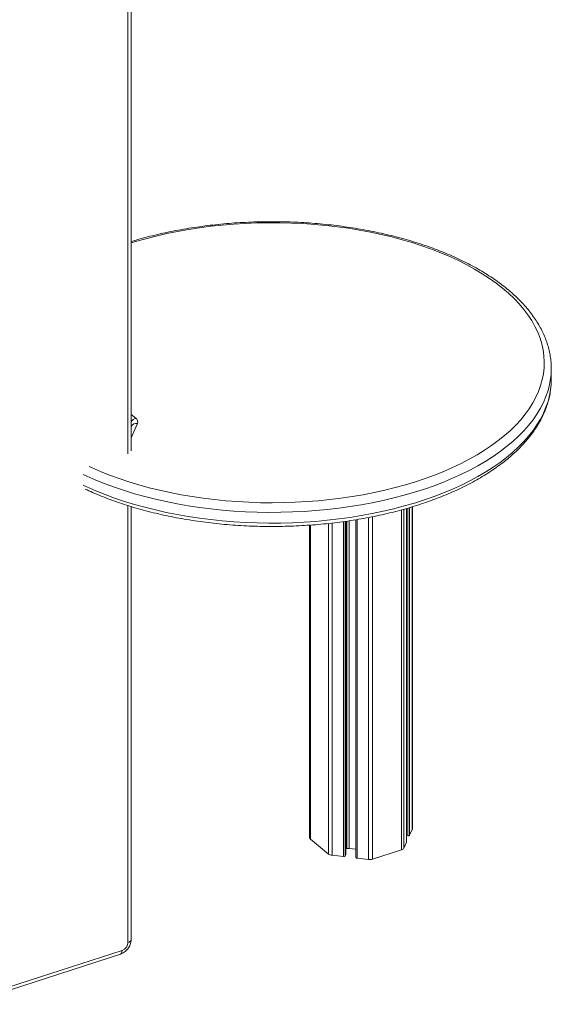
# Model space of a CAD drawing. Units: millimetres. Extents: x -1720 to 14359, y -5622 to 1437.
# Drawn here: x 11172 to 11553, y -4344 to -3638 of the extents above; entities that cross this region are included whole.
import ezdxf

# ---------------------------------------------------------------- set-up
doc = ezdxf.new("R2010")
doc.units = ezdxf.units.MM

msp = doc.modelspace()

# ---------------------------------------------------------------- linework, layer by layer
at = {"color": 7, "linetype": 'Continuous', "lineweight": 15}
for p, q in [((11252.15, -3947.28), (11252.15, -3147.68)), ((11553.21, -3896.02), (11553.21, -3888.3)), ((11252.15, -4297.86), (11252.15, -3987.23)), ((11449.52, -4227.92), (11449.52, -3988.57)), ((11453.67, -4218.37), (11453.67, -3987.35)), ((11405.97, -4236.82), (11405.97, -3997.78)), ((11413.25, -3996.66), (11413.25, -4239.03)), ((11380.01, -4000.56), (11380.01, -4224.77)), ((11449.52, -4223.29), (11450.52, -4223.4)), ((11451.71, -4223.01), (11453.57, -4218.82)), ((11380.63, -4225.87), (11393.65, -4236.52)), ((11447.64, -4232.23), (11449.5, -4228.04)), ((11396.14, -4237.43), (11404.28, -4238.39)), ((11405.48, -4238), (11405.95, -4236.93)), ((11405.97, -4232.83), (11406.76, -4232.58)), ((11408.27, -4232.45), (11413.25, -4233.03)), ((11425.18, -4240.22), (11445.87, -4233.51)), ((11414.03, -4239.53), (11422.16, -4240.48)), ((11133.18, -4344.34), (11244.46, -4308.28))]:
    msp.add_line(p, q, dxfattribs=at)
at = {"color": 8, "linetype": 'Continuous', "lineweight": 15}
for p, q in [((11249.81, -3949.46), (11249.81, -3151.91)), ((11252.15, -3921.12), (11255.37, -3923.76)), ((11256.66, -3927.64), (11252.15, -3937.84)), ((11249.81, -4300.04), (11249.81, -3986.51)), ((11445.87, -3989.59), (11445.87, -4233.51)), ((11447.64, -3989.11), (11447.64, -4232.23)), ((11449.5, -3988.57), (11449.5, -4228.04)), ((11450.52, -3988.27), (11450.52, -4223.4)), ((11451.71, -3987.92), (11451.71, -4223.01)), ((11453.57, -3987.37), (11453.57, -4218.82)), ((11404.28, -3998.03), (11404.28, -4238.39)), ((11405.48, -3997.85), (11405.48, -4238)), ((11405.95, -3997.78), (11405.95, -4236.93)), ((11406.76, -3997.66), (11406.76, -4232.58)), ((11408.27, -3997.44), (11408.27, -4232.45)), ((11414.03, -3996.53), (11414.03, -4239.53)), ((11422.16, -3995.07), (11422.16, -4240.48)), ((11425.18, -3994.49), (11425.18, -4240.22)), ((11380.63, -4000.51), (11380.63, -4225.87)), ((11393.65, -3999.32), (11393.65, -4236.52)), ((11396.14, -3999.06), (11396.14, -4237.43)), ((11130.79, -4342.9), (11245.58, -4305.7))]:
    msp.add_line(p, q, dxfattribs=at)
at = {"color": 8, "linetype": 'Continuous', "lineweight": 15, "flags": 128}
for points in [[(11222.04, -3958.46), (11223.77, -3959.26), (11230.11, -3962.03), (11236.68, -3964.66), (11243.46, -3967.14), (11250.44, -3969.47), (11257.61, -3971.65), (11264.94, -3973.67), (11272.44, -3975.52), (11280.09, -3977.21), (11287.87, -3978.72), (11295.76, -3980.07), (11303.76, -3981.24), (11311.86, -3982.24), (11320.02, -3983.05), (11328.25, -3983.69), (11336.52, -3984.14), (11344.82, -3984.42), (11353.14, -3984.51), (11361.45, -3984.41), (11369.75, -3984.14), (11378.02, -3983.68), (11386.25, -3983.05), (11394.41, -3982.23), (11402.5, -3981.23), (11410.5, -3980.06), (11418.4, -3978.71), (11426.18, -3977.19), (11433.82, -3975.5), (11441.32, -3973.65), (11448.66, -3971.63), (11455.82, -3969.45), (11462.8, -3967.12), (11469.57, -3964.64), (11476.14, -3962.01), (11482.48, -3959.23), (11488.59, -3956.32), (11494.45, -3953.28), (11500.05, -3950.12), (11505.39, -3946.83), (11510.45, -3943.43), (11515.23, -3939.92), (11519.7, -3936.31), (11523.88, -3932.61), (11527.75, -3928.82), (11531.3, -3924.94), (11534.52, -3920.99), (11537.42, -3916.98), (11539.98, -3912.9), (11542.2, -3908.77), (11544.07, -3904.6), (11545.6, -3900.39), (11546.78, -3896.15), (11547.61, -3891.88), (11548.08, -3887.61), (11548.2, -3883.32), (11547.97, -3879.04), (11547.38, -3874.77), (11546.44, -3870.51), (11545.15, -3866.28), (11543.5, -3862.08), (11541.51, -3857.92), (11539.18, -3853.81), (11536.51, -3849.75), (11533.51, -3845.75), (11530.18, -3841.83), (11526.53, -3837.98), (11522.56, -3834.21), (11518.29, -3830.54), (11513.71, -3826.96), (11508.84, -3823.49), (11503.69, -3820.12), (11498.27, -3816.88), (11492.58, -3813.75), (11486.64, -3810.75), (11480.45, -3807.89), (11474.04, -3805.16), (11467.4, -3802.58), (11460.56, -3800.14), (11453.52, -3797.86), (11446.3, -3795.73), (11438.91, -3793.77), (11431.36, -3791.97), (11423.67, -3790.33), (11415.85, -3788.87), (11407.92, -3787.58), (11399.89, -3786.46), (11391.78, -3785.52), (11383.59, -3784.76), (11375.35, -3784.18), (11367.07, -3783.78), (11358.76, -3783.57), (11350.44, -3783.54), (11342.13, -3783.69), (11333.83, -3784.02), (11325.58, -3784.53), (11317.37, -3785.23), (11309.23, -3786.1), (11301.16, -3787.15), (11293.19, -3788.38), (11285.33, -3789.78), (11277.6, -3791.36), (11270, -3793.1), (11262.55, -3795), (11255.26, -3797.07), (11252.15, -3798.02)], [(11553.03, -3892.62), (11552.73, -3895.42), (11551.98, -3899.73), (11550.87, -3904.02), (11549.41, -3908.29), (11547.61, -3912.52), (11545.46, -3916.7), (11542.97, -3920.84), (11540.15, -3924.92), (11537, -3928.93), (11533.53, -3932.88), (11529.73, -3936.74), (11525.63, -3940.52), (11521.21, -3944.21), (11516.51, -3947.79), (11511.51, -3951.28), (11506.23, -3954.65), (11500.69, -3957.9), (11494.88, -3961.03), (11488.82, -3964.04), (11482.53, -3966.91), (11476, -3969.64), (11469.26, -3972.22), (11462.31, -3974.66), (11455.17, -3976.95), (11447.85, -3979.08), (11440.37, -3981.05), (11432.73, -3982.86), (11424.94, -3984.5), (11417.04, -3985.97), (11409.01, -3987.26), (11400.89, -3988.38), (11392.69, -3989.33), (11384.41, -3990.1), (11376.08, -3990.69), (11367.71, -3991.09), (11359.32, -3991.32), (11350.91, -3991.36), (11342.51, -3991.22), (11334.12, -3990.9), (11325.77, -3990.4), (11317.47, -3989.72), (11309.23, -3988.86), (11301.07, -3987.82), (11293, -3986.61), (11285.03, -3985.22), (11277.19, -3983.66), (11269.48, -3981.94), (11261.91, -3980.05), (11254.51, -3977.99), (11247.28, -3975.78), (11240.24, -3973.41), (11233.4, -3970.9), (11226.77, -3968.23), (11220.36, -3965.43), (11217.65, -3964.17)], [(11217.65, -3971.89), (11220.36, -3973.15), (11226.77, -3975.95), (11233.4, -3978.61), (11240.24, -3981.13), (11247.28, -3983.49), (11254.51, -3985.71), (11261.91, -3987.76), (11269.48, -3989.65), (11277.19, -3991.38), (11285.03, -3992.94), (11293, -3994.32), (11301.07, -3995.54), (11309.23, -3996.58), (11317.47, -3997.44), (11325.77, -3998.12), (11334.12, -3998.62), (11342.51, -3998.94), (11350.91, -3999.08), (11359.32, -3999.03), (11367.71, -3998.81), (11376.08, -3998.4), (11384.41, -3997.81), (11392.69, -3997.04), (11400.89, -3996.1), (11409.01, -3994.98), (11417.04, -3993.68), (11424.94, -3992.21), (11432.73, -3990.57), (11440.37, -3988.76), (11447.85, -3986.8), (11455.17, -3984.67), (11462.31, -3982.38), (11469.26, -3979.94), (11476, -3977.35), (11482.53, -3974.62), (11488.82, -3971.75), (11494.88, -3968.75), (11500.69, -3965.62), (11506.23, -3962.36), (11511.51, -3958.99), (11516.51, -3955.51), (11521.21, -3951.92), (11525.63, -3948.23), (11529.73, -3944.46), (11533.53, -3940.59), (11537, -3936.65), (11540.15, -3932.63), (11542.97, -3928.56), (11545.46, -3924.42), (11547.61, -3920.23), (11549.41, -3916), (11550.87, -3911.74), (11551.98, -3907.45), (11552.73, -3903.13), (11553.07, -3899.91)], [(11252.15, -4297.86), (11252.15, -4297.94), (11252.02, -4298.44), (11251.71, -4298.92), (11251.23, -4299.35), (11250.59, -4299.74), (11249.81, -4300.04)], [(11245.58, -4305.7), (11245.53, -4306.5), (11245.38, -4307.18), (11245.13, -4307.72), (11244.8, -4308.09), (11244.46, -4308.28)]]:
    msp.add_lwpolyline(points, dxfattribs=at)
at = {"color": 7, "linetype": 'Continuous', "lineweight": 15, "flags": 128}
for points in [[(11553.07, -3899.91), (11553.14, -3898.81), (11553.21, -3896.02)], [(11449.5, -4228.04), (11449.52, -4227.94), (11449.52, -4227.92)], [(11405.95, -4236.93), (11405.97, -4236.83), (11405.97, -4236.82)], [(11413.25, -4239.03), (11413.27, -4239.12), (11413.32, -4239.21), (11413.41, -4239.3), (11413.53, -4239.38), (11413.67, -4239.45), (11413.84, -4239.5), (11414.03, -4239.53)]]:
    msp.add_lwpolyline(points, dxfattribs=at)
at = {"color": 7, "linetype": 'Continuous', "lineweight": 15}
for centre, radius, start, end in [((11500.04, -3888.3), 53.17, 355.34591, 4.60462), ((11253.62, -3926.49), 3.24, 339.19826, 57.44673), ((11450.8, -4222.23), 1.21, 256.61921, 319.29268), ((11452.55, -4218.36), 1.12, 335.62086, 359.79891), ((11381.46, -4224.67), 1.46, 183.68103, 234.83041), ((11396.52, -4232.51), 4.94, 234.33023, 265.57236), ((11404.56, -4237.21), 1.21, 256.62534, 319.28655), ((11407.82, -4236.06), 3.64, 83.01424, 107.02512), ((11445.25, -4230.79), 2.8, 282.99803, 329.0276), ((11423.05, -4233.26), 7.28, 263.01202, 287.02547), ((11243.49, -4299.73), 6.33, 289.28431, 357.11914)]:
    msp.add_arc(centre, radius, start, end, dxfattribs=at)
at = {"color": 8, "linetype": 'Continuous', "lineweight": 15}
for centre, radius, start, end in [((11257.51, -3929.77), 6.38, 109.60012, 147.11921), ((11255.83, -3931.74), 4.18, 78.66663, 151.78888)]:
    msp.add_arc(centre, radius, start, end, dxfattribs=at)
at = {"color": 7, "linetype": 'Continuous', "lineweight": 15}
for points, knots in [([(11553.03, -3883.74), (11553.02, -3883.73), (11552.95, -3882.32), (11552.56, -3879.5), (11551.77, -3875.29), (11550.64, -3871.1), (11549.2, -3866.94), (11547.45, -3862.82), (11545.38, -3858.73), (11543.02, -3854.69), (11540.34, -3850.71), (11537.36, -3846.78), (11534.09, -3842.92), (11530.53, -3839.13), (11526.68, -3835.43), (11522.55, -3831.81), (11518.15, -3828.28), (11513.49, -3824.86), (11508.57, -3821.54), (11503.41, -3818.33), (11498.01, -3815.24), (11492.39, -3812.27), (11486.54, -3809.42), (11480.49, -3806.69), (11474.24, -3804.1), (11467.8, -3801.65), (11461.18, -3799.33), (11454.4, -3797.15), (11447.46, -3795.12), (11440.37, -3793.23), (11433.14, -3791.5), (11425.79, -3789.91), (11418.33, -3788.48), (11410.76, -3787.21), (11403.11, -3786.1), (11395.38, -3785.14), (11387.58, -3784.35), (11379.73, -3783.71), (11371.84, -3783.24), (11363.92, -3782.94), (11355.98, -3782.8), (11348.04, -3782.82), (11340.1, -3783.01), (11332.19, -3783.36), (11324.31, -3783.87), (11316.47, -3784.55), (11308.69, -3785.39), (11300.98, -3786.39), (11293.35, -3787.54), (11285.82, -3788.86), (11278.38, -3790.33), (11271.07, -3791.96), (11263.88, -3793.74), (11257.57, -3795.44), (11253.71, -3796.62), (11252.15, -3797.1)], [0, 0, 0, 0, 0.000081, 0.01887, 0.037679, 0.056526, 0.075429, 0.0944, 0.113447, 0.132572, 0.151771, 0.171039, 0.190366, 0.209743, 0.22916, 0.248606, 0.268074, 0.287555, 0.307043, 0.326534, 0.346024, 0.365509, 0.384988, 0.404461, 0.423926, 0.443383, 0.462833, 0.482274, 0.501709, 0.521137, 0.540558, 0.559973, 0.579383, 0.598788, 0.61819, 0.637587, 0.656981, 0.676373, 0.695763, 0.715151, 0.734539, 0.753926, 0.773314, 0.792702, 0.812091, 0.831481, 0.850874, 0.87027, 0.889669, 0.909072, 0.928479, 0.947892, 0.96731, 0.986734, 1, 1, 1, 1]), ([(11219.28, -3974.68), (11221.02, -3975.48), (11224.74, -3977.21), (11230.7, -3979.71), (11237.1, -3982.2), (11243.69, -3984.54), (11250.44, -3986.75), (11257.35, -3988.81), (11264.41, -3990.72), (11271.61, -3992.49), (11278.94, -3994.1), (11286.38, -3995.56), (11293.93, -3996.87), (11301.56, -3998.02), (11309.28, -3999), (11317.07, -3999.83), (11324.91, -4000.49), (11332.79, -4001), (11340.71, -4001.33), (11348.64, -4001.51), (11356.59, -4001.52), (11364.52, -4001.36), (11372.44, -4001.05), (11380.33, -4000.56), (11388.18, -3999.92), (11395.97, -3999.11), (11403.69, -3998.14), (11411.34, -3997.02), (11418.9, -3995.73), (11426.35, -3994.29), (11433.69, -3992.7), (11440.9, -3990.95), (11447.98, -3989.05), (11454.91, -3987.01), (11461.68, -3984.82), (11468.28, -3982.5), (11474.71, -3980.03), (11480.94, -3977.43), (11486.98, -3974.7), (11492.81, -3971.84), (11498.42, -3968.86), (11503.8, -3965.75), (11508.94, -3962.53), (11513.85, -3959.2), (11518.5, -3955.77), (11522.88, -3952.23), (11527, -3948.59), (11530.84, -3944.87), (11534.4, -3941.05), (11537.67, -3937.16), (11540.63, -3933.2), (11543.3, -3929.18), (11545.65, -3925.09), (11547.69, -3920.97), (11549.42, -3916.8), (11550.82, -3912.6), (11551.91, -3908.38), (11552.68, -3904.24), (11552.93, -3901.5), (11553.05, -3900.18)], [0, 0, 0, 0, 0.015428, 0.033104, 0.050772, 0.068434, 0.086089, 0.103736, 0.121378, 0.139014, 0.156644, 0.174269, 0.19189, 0.209507, 0.227121, 0.244732, 0.26234, 0.279946, 0.297551, 0.315155, 0.332759, 0.350363, 0.367967, 0.385572, 0.403178, 0.420787, 0.438398, 0.456012, 0.473628, 0.49125, 0.508875, 0.526506, 0.544142, 0.561785, 0.579434, 0.59709, 0.614753, 0.632424, 0.650103, 0.667791, 0.685486, 0.703188, 0.720896, 0.73861, 0.756325, 0.774039, 0.791747, 0.809442, 0.827119, 0.844768, 0.862381, 0.879948, 0.897459, 0.914906, 0.932282, 0.949585, 0.966818, 0.983986, 1, 1, 1, 1]), ([(11244.46, -4308.28), (11244.83, -4308.15), (11245.72, -4307.82), (11247.08, -4307.05), (11248.47, -4305.96), (11249.7, -4304.64), (11250.73, -4303.14), (11251.52, -4301.48), (11252, -4299.78), (11252.14, -4298.56), (11252.15, -4297.94), (11252.15, -4297.86)], [0, 0, 0, 0, 0.086311, 0.211429, 0.338186, 0.466781, 0.59687, 0.728618, 0.862135, 0.982703, 1, 1, 1, 1])]:
    msp.add_open_spline(points, degree=3, knots=knots, dxfattribs=at)

doc.saveas('drawing.dxf')
